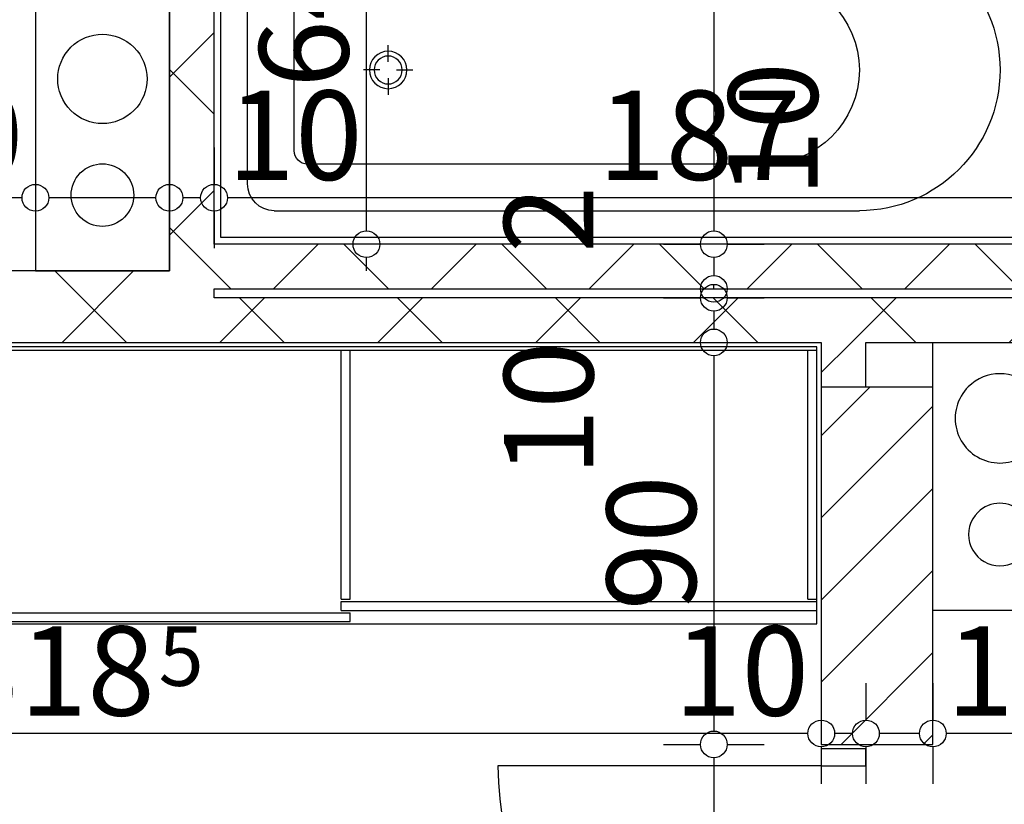
# Model space of a CAD drawing. Extents: x 88758 to 96230, y 86394 to 93588.
# Drawn here: x 93268 to 93489, y 87482 to 87658 of the extents above; entities that cross this region are included whole.
import ezdxf
from ezdxf.enums import TextEntityAlignment as Align

# ---------------------------------------------------------------- set-up
doc = ezdxf.new("R2010")
doc.units = 0
doc.header["$MEASUREMENT"] = 0
for name, color, linetype in [('0help', 7, 'Continuous'), ('bani', 7, 'Continuous'), ('koloni', 7, 'Continuous'), ('komini', 7, 'Continuous'), ('KOTI-ext', 7, 'Continuous'), ('wall-ext', 7, 'Continuous')]:
    doc.layers.add(name, color=color, linetype=linetype)
doc.styles.add('GENERATED_STYLE_1', font='TIMES.TTF')
doc.dimstyles.new('Dimstyle_22456', dxfattribs={"dimtxt": 20, "dimasz": 7.5, "dimexe": 0.18, "dimexo": 0, "dimgap": 0.09, "dimtad": 1, "dimdec": 0, "dimzin": 0, "dimdsep": 46, "dimtxsty": 'GENERATED_STYLE_1', "dimblk": 'ARROWHEAD_1', "dimblk1": 'ARROWHEAD_1', "dimblk2": 'ARROWHEAD_1', "dimcen": 0.09, "dimclrd": 11, "dimclre": 11, "dimclrt": 11, "dimazin": 0, "dimtfac": 1, "dimtdec": 4, "dimtmove": 0, "dimatfit": 0, "dimfxl": 0, "dimtolj": 1, "dimtzin": 0, "dimarcsym": 0})
pattern_1 = [(45, (0, 0), (-17.6776695, 17.6776695), []), (135, (0, 0), (17.6776695, 17.6776695), [])]

# ---------------------------------------------------------------- blocks, each defined once
blk = doc.blocks.new('SLAB_159', base_point=(93271.9, 87661.67))
at = {"layer": 'komini', "color": 3, "linetype": 'Continuous'}
blk.add_lwpolyline([(93271.9, 87661.67), (93271.9, 87601.67), (93301.9, 87601.67), (93301.9, 87661.67)], close=True, dxfattribs=at)
for points in [[(93279.83, 87637.61, -1), (93293.97, 87651.75, -1)], [(93281.95, 87613.71, -1), (93291.85, 87623.61, -1)]]:
    blk.add_lwpolyline(points, format="xyb", close=True, dxfattribs=at)
blk = doc.blocks.new('SLAB_163', base_point=(93502.9, 87585.67))
at = {"layer": 'komini', "color": 3, "linetype": 'Continuous'}
blk.add_lwpolyline([(93502.9, 87585.67), (93502.9, 87525.67), (93472.9, 87525.67), (93472.9, 87585.67)], close=True, dxfattribs=at)
for points in [[(93494.97, 87561.61, 1), (93480.83, 87575.75, 1)], [(93492.85, 87537.71, 1), (93482.95, 87547.61, 1)]]:
    blk.add_lwpolyline(points, format="xyb", close=True, dxfattribs=at)
blk = doc.blocks.new('WALL_2282', base_point=(93311.9, 87595.67))
at = {"layer": 'wall-ext'}
h = blk.add_hatch(dxfattribs=at)
h.set_pattern_fill('CONCRETE BLOCK', scale=25, angle=45, style=0, pattern_type=0)
h.set_pattern_definition(pattern_1)
h.paths.add_polyline_path([(93728.4, 87585.67), (93728.4, 87595.67), (93311.9, 87595.67), (93311.9, 87585.67)], flags=0)
at = {"layer": 'wall-ext', "color": 7, "linetype": 'Continuous'}
for p, q in [((93498.9, 87595.67), (93311.9, 87595.67)), ((93311.9, 87585.67), (93447.9, 87585.67)), ((93457.9, 87585.67), (93728.4, 87585.67))]:
    blk.add_line(p, q, dxfattribs=at)
blk = doc.blocks.new('WALL_2283', base_point=(93506.9, 87597.67))
at = {"layer": 'wall-ext'}
h = blk.add_hatch(dxfattribs=at)
h.set_pattern_fill('CONCRETE BLOCK', scale=25, angle=45, style=0, pattern_type=0)
h.set_pattern_definition(pattern_1)
h.paths.add_polyline_path([(93498.9, 87607.67), (93311.9, 87607.67), (93311.9, 87597.67), (93498.9, 87597.67)], flags=0)
at = {"layer": 'wall-ext', "color": 7, "linetype": 'Continuous'}
for p, q in [((93498.9, 87607.67), (93311.9, 87607.67)), ((93311.9, 87597.67), (93498.9, 87597.67))]:
    blk.add_line(p, q, dxfattribs=at)
blk = doc.blocks.new('D1_Metal_787')
at = {"color": 0, "linetype": 'Continuous'}
for p, q in [((36.2, 0), (36.2, 72.4)), ((-36.2, 0), (-40, 0)), ((-40, 0), (-40, -10)), ((-36.2, -10), (-36.2, 0)), ((40, 0), (36.2, 0)), ((36.2, 0), (36.2, -10)), ((40, -10), (40, 0)), ((-40, -10), (-36.2, -10)), ((36.2, -10), (40, -10))]:
    blk.add_line(p, q, dxfattribs=at)
blk.add_arc((36.2, 0), 72.4, 90, 180, dxfattribs=at)
blk = doc.blocks.new('WALL_2317', base_point=(93447.9, 87595.67))
at = {"layer": 'wall-ext'}
h = blk.add_hatch(dxfattribs=at)
h.set_pattern_fill('CONCRETE BLOCK', scale=25, angle=45, style=0, pattern_type=0)
h.set_pattern_definition(pattern_1)
h.paths.add_polyline_path([(93457.9, 87585.67), (93447.9, 87585.67), (93447.9, 87575.67), (93457.9, 87575.67)], flags=0)
h = blk.add_hatch(dxfattribs=at)
h.set_pattern_fill('CONCRETE BLOCK', scale=25, angle=45, style=0, pattern_type=0)
h.set_pattern_definition(pattern_1)
h.paths.add_polyline_path([(93447.9, 87575.67), (93447.9, 87495.67), (93447.9, 87495.67), (93447.9, 87575.67)], flags=0)
at = {"layer": 'wall-ext', "color": 7, "linetype": 'Continuous'}
for p, q in [((93447.9, 87585.67), (93447.9, 87495.67)), ((93457.9, 87575.67), (93457.9, 87585.67))]:
    blk.add_line(p, q, dxfattribs=at)
at = {"layer": 'wall-ext', "color": 133, "rotation": 90}
blk.add_blockref('D1_Metal_787', (93447.9, 87454.67), dxfattribs=at)
blk = doc.blocks.new('WALL_2320', base_point=(93311.9, 87585.67))
at = {"layer": 'wall-ext'}
h = blk.add_hatch(dxfattribs=at)
h.set_pattern_fill('CONCRETE BLOCK', scale=25, angle=45, style=0, pattern_type=0)
h.set_pattern_definition(pattern_1)
h.paths.add_polyline_path([(93129.4, 87601.67), (93129.4, 87585.67), (93311.9, 87585.67), (93301.9, 87601.67)], flags=0)
at = {"layer": 'wall-ext', "color": 7, "linetype": 'Continuous'}
for p, q in [((93301.9, 87601.67), (93104.4, 87601.67)), ((93129.4, 87585.67), (93311.9, 87585.67))]:
    blk.add_line(p, q, dxfattribs=at)
blk = doc.blocks.new('WALL_3159', base_point=(93311.9, 87585.67))
at = {"layer": 'wall-ext'}
h = blk.add_hatch(dxfattribs=at)
h.set_pattern_fill('CONCRETE BLOCK', scale=25, angle=45, style=0, pattern_type=0)
h.set_pattern_definition(pattern_1)
h.paths.add_polyline_path([(93311.9, 87585.67), (93311.9, 87671.67), (93301.9, 87661.67), (93301.9, 87601.67)], flags=0)
at = {"layer": 'wall-ext', "color": 7, "linetype": 'Continuous'}
for p, q in [((93311.9, 87607.67), (93311.9, 87671.67)), ((93301.9, 87661.67), (93301.9, 87601.67)), ((93311.9, 87595.67), (93311.9, 87597.67))]:
    blk.add_line(p, q, dxfattribs=at)
blk = doc.blocks.new('COLUMN_889', base_point=(93460.4, 87535.67))
at = {"layer": 'koloni'}
h = blk.add_hatch(dxfattribs=at)
h.set_pattern_fill('COMMON BRICK', color=1, scale=13, angle=45, style=0, pattern_type=0)
h.set_pattern_definition([(45, (0, 0), (-9.1923878, 9.1923878), [])])
h.paths.add_polyline_path([(93447.9, 87495.67), (93472.9, 87495.67), (93472.9, 87575.67), (93447.9, 87575.67)], flags=0)
at = {"layer": 'koloni', "color": 30, "linetype": 'Continuous'}
blk.add_lwpolyline([(93447.9, 87495.67), (93472.9, 87495.67), (93472.9, 87575.67), (93447.9, 87575.67)], close=True, dxfattribs=at)
blk = doc.blocks.new('Bath_Symb_2537')
at = {"layer": 'bani', "color": 0, "linetype": 'Continuous'}
for p, q in [((180, 75), (0, 75)), ((0, 75), (0, 0)), ((180, 75), (180, 0)), ((12, 69), (143.04, 69)), ((6, 63), (6, 12)), ((121.97, 58.56), (19.44, 58.56)), ((16.44, 55.56), (16.44, 19.44)), ((37.5, 39.34), (37.5, 43.04)), ((35.66, 37.5), (31.96, 37.5)), ((39.34, 37.5), (43.04, 37.5)), ((37.5, 35.66), (37.5, 31.96)), ((121.97, 16.44), (19.44, 16.44)), ((12, 6), (143.04, 6)), ((180, 0), (0, 0))]:
    blk.add_line(p, q, dxfattribs=at)
for radius in [4.19, 3.13]:
    blk.add_circle((37.5, 37.5), radius, dxfattribs=at)
for centre, radius, start, end in [((12, 63), 6, 90, 180), ((143.04, 37.5), 31.5, 270, 90), ((19.44, 55.56), 3, 90, 180), ((121.97, 37.5), 21.06, 270, 90), ((19.44, 19.44), 3, 180, 270), ((12, 12), 6, 180, 270)]:
    blk.add_arc(centre, radius, start, end, dxfattribs=at)
blk = doc.blocks.new('*D1331')
at = {"layer": 'KOTI-ext', "color": 11, "linetype": 'Continuous'}
for p, q in [((93472.9, 87509.38), (93472.9, 87501.13)), ((93728.4, 87509.38), (93728.4, 87501.13)), ((93725.4, 87498.13), (93475.9, 87498.13)), ((93472.9, 87495.13), (93472.9, 87486.88)), ((93728.4, 87495.13), (93728.4, 87486.88))]:
    blk.add_line(p, q, dxfattribs=at)
for centre in [(93472.9, 87498.13), (93728.4, 87498.13)]:
    blk.add_circle(centre, 3, dxfattribs=at)
at = {"layer": 'KOTI-ext', "color": 11, "style": 'GENERATED_STYLE_1', "oblique": 0}
for s, height, p in [('15', 20, (93475.9, 87502.13)), ('5', 13.33, (93633.98, 87508.79))]:
    blk.add_text(s, height=height, dxfattribs=at).set_placement(p)
blk.add_text('255', height=20, dxfattribs=at).set_placement((93633.15, 87502.13), align=Align.RIGHT)
blk = doc.blocks.new('ARROWHEAD_1')
at = {"color": 0, "linetype": 'Continuous'}
blk.add_line((0, 0), (-1, 0), dxfattribs=at)
blk.add_circle((0, 0), 0.25, dxfattribs=at)
blk = doc.blocks.new('*D1332')
at = {"layer": 'KOTI-ext', "color": 11, "linetype": 'Continuous'}
for p, q in [((93457.9, 87509.38), (93457.9, 87501.13)), ((93472.9, 87509.38), (93472.9, 87501.13)), ((93469.9, 87498.13), (93460.9, 87498.13)), ((93457.9, 87495.13), (93457.9, 87486.88)), ((93472.9, 87495.13), (93472.9, 87486.88))]:
    blk.add_line(p, q, dxfattribs=at)
for centre in [(93457.9, 87498.13), (93472.9, 87498.13)]:
    blk.add_circle(centre, 3, dxfattribs=at)
blk = doc.blocks.new('*D1333')
at = {"layer": 'KOTI-ext', "color": 11, "linetype": 'Continuous'}
for p, q in [((93447.9, 87509.38), (93447.9, 87501.13)), ((93457.9, 87509.38), (93457.9, 87501.13)), ((93454.9, 87498.13), (93450.9, 87498.13)), ((93447.9, 87495.13), (93447.9, 87486.88)), ((93457.9, 87495.13), (93457.9, 87486.88))]:
    blk.add_line(p, q, dxfattribs=at)
for centre in [(93447.9, 87498.13), (93457.9, 87498.13)]:
    blk.add_circle(centre, 3, dxfattribs=at)
blk = doc.blocks.new('*D1334')
at = {"layer": 'KOTI-ext', "color": 11, "linetype": 'Continuous'}
for p, q in [((93129.4, 87509.38), (93129.4, 87501.13)), ((93447.9, 87509.38), (93447.9, 87501.13)), ((93444.9, 87498.13), (93132.4, 87498.13)), ((93129.4, 87495.13), (93129.4, 87486.88)), ((93447.9, 87495.13), (93447.9, 87486.88))]:
    blk.add_line(p, q, dxfattribs=at)
for centre in [(93129.4, 87498.13), (93447.9, 87498.13)]:
    blk.add_circle(centre, 3, dxfattribs=at)
at = {"layer": 'KOTI-ext', "color": 11, "style": 'GENERATED_STYLE_1', "oblique": 0}
for s, height, p in [('9', 20, (93132.4, 87502.13)), ('5', 13.33, (93299.48, 87508.79)), ('10', 20, (93414.9, 87502.13))]:
    blk.add_text(s, height=height, dxfattribs=at).set_placement(p)
blk.add_text('318', height=20, dxfattribs=at).set_placement((93298.65, 87502.13), align=Align.RIGHT)
blk = doc.blocks.new('*D1527')
at = {"layer": 'KOTI-ext', "color": 11, "linetype": 'Continuous'}
for p, q in [((93343.03, 87671.67), (93334.78, 87671.67)), ((93357.28, 87671.67), (93349.03, 87671.67)), ((93346.03, 87610.67), (93346.03, 87668.67)), ((93343.03, 87607.67), (93334.78, 87607.67)), ((93357.28, 87607.67), (93349.03, 87607.67)), ((93346.03, 87601.67), (93346.03, 87604.67))]:
    blk.add_line(p, q, dxfattribs=at)
for centre in [(93346.03, 87671.67), (93346.03, 87607.67)]:
    blk.add_circle(centre, 3, dxfattribs=at)
at = {"layer": 'KOTI-ext', "color": 11, "style": 'GENERATED_STYLE_1', "oblique": 0}
blk.add_text('64', height=20, rotation=90, dxfattribs=at).set_placement((93342.03, 87642.69))
blk = doc.blocks.new('*D1528')
at = {"layer": 'KOTI-ext', "color": 11, "linetype": 'Continuous'}
for p, q in [((93343.03, 87787.67), (93334.78, 87787.67)), ((93357.28, 87787.67), (93349.03, 87787.67)), ((93346.03, 87674.67), (93346.03, 87784.67)), ((93343.03, 87671.67), (93334.78, 87671.67)), ((93357.28, 87671.67), (93349.03, 87671.67))]:
    blk.add_line(p, q, dxfattribs=at)
for centre in [(93346.03, 87787.67), (93346.03, 87671.67)]:
    blk.add_circle(centre, 3, dxfattribs=at)
at = {"layer": 'KOTI-ext', "color": 11, "style": 'GENERATED_STYLE_1', "oblique": 0}
for s, height, p in [('5', 13.33, (93335.56, 87778.91)), ('116', 20, (93342.03, 87707.17))]:
    blk.add_text(s, height=height, rotation=90, dxfattribs=at).set_placement(p)
blk.add_text('7', height=20, rotation=90, dxfattribs=at).set_placement((93342.22, 87777.24), align=Align.RIGHT)
blk = doc.blocks.new('*D1529')
at = {"layer": 'KOTI-ext', "color": 11, "linetype": 'Continuous'}
for p, q in [((93343.03, 87795.17), (93334.78, 87795.17)), ((93357.28, 87795.17), (93349.03, 87795.17)), ((93346.03, 87790.67), (93346.03, 87792.17)), ((93343.03, 87787.67), (93334.78, 87787.67)), ((93357.28, 87787.67), (93349.03, 87787.67))]:
    blk.add_line(p, q, dxfattribs=at)
for centre in [(93346.03, 87795.17), (93346.03, 87787.67)]:
    blk.add_circle(centre, 3, dxfattribs=at)
blk = doc.blocks.new('*D1530')
at = {"layer": 'KOTI-ext', "color": 11, "linetype": 'Continuous'}
for p, q in [((93346.03, 87858.16), (93346.03, 87861.16)), ((93343.03, 87855.16), (93334.78, 87855.16)), ((93357.28, 87855.16), (93349.03, 87855.16)), ((93346.03, 87798.17), (93346.03, 87852.16)), ((93343.03, 87795.17), (93334.78, 87795.17)), ((93357.28, 87795.17), (93349.03, 87795.17))]:
    blk.add_line(p, q, dxfattribs=at)
for centre in [(93346.03, 87855.16), (93346.03, 87795.17)]:
    blk.add_circle(centre, 3, dxfattribs=at)
at = {"layer": 'KOTI-ext', "color": 11, "style": 'GENERATED_STYLE_1', "oblique": 0}
blk.add_text('60', height=20, rotation=90, dxfattribs=at).set_placement((93342.03, 87826.07))
blk = doc.blocks.new('*D2407')
at = {"layer": 'KOTI-ext', "color": 11, "linetype": 'Continuous'}
for p, q in [((93311.9, 87629.31), (93311.9, 87621.06)), ((93498.9, 87629.31), (93498.9, 87621.06)), ((93495.9, 87618.06), (93314.9, 87618.06)), ((93311.9, 87615.06), (93311.9, 87606.81)), ((93498.9, 87615.06), (93498.9, 87606.81))]:
    blk.add_line(p, q, dxfattribs=at)
for centre in [(93311.9, 87618.06), (93498.9, 87618.06)]:
    blk.add_circle(centre, 3, dxfattribs=at)
at = {"layer": 'KOTI-ext', "color": 11, "style": 'GENERATED_STYLE_1', "oblique": 0}
for s, p in [('10', (93314.9, 87622.06)), ('187', (93397.9, 87622.06))]:
    blk.add_text(s, height=20, dxfattribs=at).set_placement(p)
blk = doc.blocks.new('*D2408')
at = {"layer": 'KOTI-ext', "color": 11, "linetype": 'Continuous'}
for p, q in [((93301.9, 87629.31), (93301.9, 87621.06)), ((93311.9, 87629.31), (93311.9, 87621.06)), ((93308.9, 87618.06), (93304.9, 87618.06)), ((93301.9, 87615.06), (93301.9, 87606.81)), ((93311.9, 87615.06), (93311.9, 87606.81))]:
    blk.add_line(p, q, dxfattribs=at)
for centre in [(93301.9, 87618.06), (93311.9, 87618.06)]:
    blk.add_circle(centre, 3, dxfattribs=at)
blk = doc.blocks.new('*D2409')
at = {"layer": 'KOTI-ext', "color": 11, "linetype": 'Continuous'}
for p, q in [((93271.9, 87629.31), (93271.9, 87621.06)), ((93301.9, 87629.31), (93301.9, 87621.06)), ((93298.9, 87618.06), (93274.9, 87618.06)), ((93271.9, 87615.06), (93271.9, 87606.81)), ((93301.9, 87615.06), (93301.9, 87606.81))]:
    blk.add_line(p, q, dxfattribs=at)
for centre in [(93271.9, 87618.06), (93301.9, 87618.06)]:
    blk.add_circle(centre, 3, dxfattribs=at)
blk = doc.blocks.new('*D2410')
at = {"layer": 'KOTI-ext', "color": 11, "linetype": 'Continuous'}
for p, q in [((93104.4, 87629.31), (93104.4, 87621.06)), ((93271.9, 87629.31), (93271.9, 87621.06)), ((93268.9, 87618.06), (93107.4, 87618.06)), ((93104.4, 87615.06), (93104.4, 87606.81)), ((93271.9, 87615.06), (93271.9, 87606.81))]:
    blk.add_line(p, q, dxfattribs=at)
for centre in [(93104.4, 87618.06), (93271.9, 87618.06)]:
    blk.add_circle(centre, 3, dxfattribs=at)
at = {"layer": 'KOTI-ext', "color": 11, "style": 'GENERATED_STYLE_1', "oblique": 0}
blk.add_text('167', height=20, rotation=360, dxfattribs=at).set_placement((93183.26, 87622.06), align=Align.RIGHT)
blk.add_text('5', height=13.33, rotation=360, dxfattribs=at).set_placement((93184.1, 87628.72))
blk.add_text('30', height=20, dxfattribs=at).set_placement((93238.9, 87622.06))
blk = doc.blocks.new('*D3068')
at = {"layer": 'KOTI-ext', "color": 11, "linetype": 'Continuous'}
for p, q in [((93412.59, 87855.16), (93420.84, 87855.16)), ((93426.84, 87855.16), (93435.09, 87855.16)), ((93423.84, 87852.16), (93423.84, 87610.67)), ((93412.59, 87607.67), (93420.84, 87607.67)), ((93426.84, 87607.67), (93435.09, 87607.67))]:
    blk.add_line(p, q, dxfattribs=at)
for centre in [(93423.84, 87855.16), (93423.84, 87607.67)]:
    blk.add_circle(centre, 3, dxfattribs=at)
at = {"layer": 'KOTI-ext', "color": 11, "style": 'GENERATED_STYLE_1', "oblique": 0}
for s, height, p in [('10', 20, (93419.84, 87822.16)), ('5', 13.33, (93413.17, 87738.61)), ('10', 20, (93447.1, 87618.17))]:
    blk.add_text(s, height=height, rotation=90, dxfattribs=at).set_placement(p)
blk.add_text('247', height=20, rotation=90, dxfattribs=at).set_placement((93419.84, 87737.77), align=Align.RIGHT)
blk = doc.blocks.new('*D3069')
at = {"layer": 'KOTI-ext', "color": 11, "linetype": 'Continuous'}
for p, q in [((93412.59, 87607.67), (93420.84, 87607.67)), ((93426.84, 87607.67), (93435.09, 87607.67)), ((93423.84, 87604.67), (93423.84, 87600.67)), ((93412.59, 87597.67), (93420.84, 87597.67)), ((93423.84, 87597.67), (93423.84, 87598.67)), ((93426.84, 87597.67), (93435.09, 87597.67))]:
    blk.add_line(p, q, dxfattribs=at)
for centre in [(93423.84, 87607.67), (93423.84, 87597.67)]:
    blk.add_circle(centre, 3, dxfattribs=at)
at = {"layer": 'KOTI-ext', "color": 11, "style": 'GENERATED_STYLE_1', "oblique": 0}
blk.add_text('2', height=20, rotation=90, dxfattribs=at).set_placement((93396.84, 87605.67))
blk = doc.blocks.new('*D3070')
at = {"layer": 'KOTI-ext', "color": 11, "linetype": 'Continuous'}
for p, q in [((93412.59, 87597.67), (93420.84, 87597.67)), ((93426.84, 87597.67), (93435.09, 87597.67)), ((93412.59, 87595.67), (93420.84, 87595.67)), ((93426.84, 87595.67), (93435.09, 87595.67))]:
    blk.add_line(p, q, dxfattribs=at)
for centre in [(93423.84, 87597.67), (93423.84, 87595.67)]:
    blk.add_circle(centre, 3, dxfattribs=at)
blk = doc.blocks.new('*D3071')
at = {"layer": 'KOTI-ext', "color": 11, "linetype": 'Continuous'}
for p, q in [((93412.59, 87595.67), (93420.84, 87595.67)), ((93426.84, 87595.67), (93435.09, 87595.67)), ((93423.84, 87592.67), (93423.84, 87588.67)), ((93412.59, 87585.67), (93420.84, 87585.67)), ((93426.84, 87585.67), (93435.09, 87585.67))]:
    blk.add_line(p, q, dxfattribs=at)
for centre in [(93423.84, 87595.67), (93423.84, 87585.67)]:
    blk.add_circle(centre, 3, dxfattribs=at)
blk = doc.blocks.new('*D3072')
at = {"layer": 'KOTI-ext', "color": 11, "linetype": 'Continuous'}
for p, q in [((93412.59, 87585.67), (93420.84, 87585.67)), ((93426.84, 87585.67), (93435.09, 87585.67)), ((93423.84, 87582.67), (93423.84, 87498.67)), ((93412.59, 87495.67), (93420.84, 87495.67)), ((93426.84, 87495.67), (93435.09, 87495.67))]:
    blk.add_line(p, q, dxfattribs=at)
for centre in [(93423.84, 87585.67), (93423.84, 87495.67)]:
    blk.add_circle(centre, 3, dxfattribs=at)
at = {"layer": 'KOTI-ext', "color": 11, "style": 'GENERATED_STYLE_1', "oblique": 0}
for s, p in [('10', (93396.84, 87555.67)), ('90', (93419.84, 87525.67))]:
    blk.add_text(s, height=20, rotation=90, dxfattribs=at).set_placement(p)
blk = doc.blocks.new('*D3073')
at = {"layer": 'KOTI-ext', "color": 11, "linetype": 'Continuous'}
for p, q in [((93412.59, 87495.67), (93420.84, 87495.67)), ((93426.84, 87495.67), (93435.09, 87495.67)), ((93423.84, 87492.67), (93423.84, 87416.67)), ((93412.59, 87413.67), (93420.84, 87413.67)), ((93426.84, 87413.67), (93435.09, 87413.67))]:
    blk.add_line(p, q, dxfattribs=at)
for centre in [(93423.84, 87495.67), (93423.84, 87413.67)]:
    blk.add_circle(centre, 3, dxfattribs=at)
at = {"layer": 'KOTI-ext', "color": 11, "style": 'GENERATED_STYLE_1', "oblique": 0}
blk.add_text('82', height=20, rotation=90, dxfattribs=at).set_placement((93419.84, 87439.67))
blk = doc.blocks.new('DIM_238', base_point=(94664.4, 87498.13))
at = {"layer": 'KOTI-ext', "color": 11, "linetype": 'Continuous'}
for base, p1, p2, picture, middle in [((94664.4012, 87498.1276), (93728.3985, 87585.6676), (93472.9012, 87495.6676), '*D1331', (93595.6498, 87512.1276)), ((94664.4012, 87498.1276), (93447.8985, 87372.9165), (93129.4012, 87521.6676), '*D1334', (93268.6498, 87512.1276)), ((94664.4, 87498.13), (93457.9, 87355.42), (93447.9, 87372.92), '*D1333', (93429.9, 87512.13)), ((94664.4, 87498.13), (93472.9, 87495.67), (93457.9, 87355.42), '*D1332', (93490.9, 87512.13))]:
    dim = blk.add_linear_dim(base=base, p1=p1, p2=p2, angle=180, dimstyle='Dimstyle_22456', dxfattribs=at)
    dim.commit()
    dim.dimension.update_dxf_attribs({"geometry": picture, "text_midpoint": middle})
blk = doc.blocks.new('DIM_383', base_point=(93346.03, 87671.67))
at = {"layer": 'KOTI-ext', "color": 11, "linetype": 'Continuous'}
for p1, p2, picture, middle in [((93312.9, 87795.17), (93498.9, 87855.16), '*D1530', (93332.03, 87833.57)), ((93311.9, 87671.67), (93312.9, 87787.67), '*D1528', (93332.03, 87722.17)), ((93498.9, 87607.67), (93311.9, 87671.67), '*D1527', (93332.03, 87650.19))]:
    dim = blk.add_linear_dim(base=(93346.03, 87671.67), p1=p1, p2=p2, angle=90, dimstyle='Dimstyle_22456', dxfattribs=at)
    dim.commit()
    dim.dimension.update_dxf_attribs({"geometry": picture, "text_midpoint": middle, "text_rotation": 90})
dim = blk.add_aligned_dim(p1=(93312.89638631, 87787.66760516), p2=(93312.89638631, 87795.16760516), distance=-33.13392006, dimstyle='Dimstyle_22456', dxfattribs=at)
dim.commit()
dim.dimension.update_dxf_attribs({"geometry": '*D1529', "text_midpoint": (93332.22192397, 87777.24055647), "text_rotation": 90})
blk = doc.blocks.new('DIM_1294', base_point=(94516.4, 87618.06))
at = {"layer": 'KOTI-ext', "color": 11, "linetype": 'Continuous'}
for base, p1, p2, picture, middle in [((94516.3998, 87618.0564), (93271.8985, 87858.416), (93104.4012, 87601.6676), '*D2410', (93145.7634, 87632.0564)), ((94516.4, 87618.06), (93301.9, 87628.67), (93271.9, 87858.42), '*D2409', (93253.9, 87632.06)), ((94516.4, 87618.06), (93498.9, 87725.42), (93311.9, 87628.67), '*D2407', (93405.4, 87632.06))]:
    dim = blk.add_linear_dim(base=base, p1=p1, p2=p2, angle=180, dimstyle='Dimstyle_22456', dxfattribs=at)
    dim.commit()
    dim.dimension.update_dxf_attribs({"geometry": picture, "text_midpoint": middle})
dim = blk.add_aligned_dim(p1=(93311.9, 87628.67), p2=(93301.9, 87628.67), distance=10.61, dimstyle='Dimstyle_22456', dxfattribs=at)
dim.commit()
dim.dimension.update_dxf_attribs({"geometry": '*D2408', "text_midpoint": (93329.9, 87632.06)})
blk = doc.blocks.new('DIM_1960', base_point=(93423.84, 88226.16))
at = {"layer": 'KOTI-ext', "color": 11, "linetype": 'Continuous'}
for p1, p2, distance, picture, middle in [((93409.4, 87607.67), (93409.4, 87597.67), 14.44, '*D3069', (93437.1, 87633.17)), ((93604.4, 87595.67), (93604.4, 87585.67), -180.56, '*D3071', (93386.84, 87570.67))]:
    dim = blk.add_aligned_dim(p1=p1, p2=p2, distance=distance, dimstyle='Dimstyle_22456', dxfattribs=at)
    dim.commit()
    dim.dimension.update_dxf_attribs({"geometry": picture, "text_midpoint": middle, "text_rotation": 270})
for p1, p2, picture, middle in [((93604.4, 87585.67), (93457.9, 87495.67), '*D3072', (93409.84, 87533.17)), ((93409.4, 87597.67), (93604.4, 87595.67), '*D3070', (93386.84, 87620.67)), ((93409.65, 87855.16), (93409.4, 87607.67), '*D3068', (93409.84, 87707.77)), ((93457.9, 87495.67), (93447.9, 87413.67), '*D3073', (93409.84, 87447.17))]:
    dim = blk.add_linear_dim(base=(93423.84, 88226.16), p1=p1, p2=p2, angle=270, dimstyle='Dimstyle_22456', dxfattribs=at)
    dim.commit()
    dim.dimension.update_dxf_attribs({"geometry": picture, "text_midpoint": middle, "text_rotation": 270})

msp = doc.modelspace()

# ---------------------------------------------------------------- linework, layer by layer
at = {"layer": '0help', "color": 4, "linetype": 'Continuous'}
for p, q in [((93446.9, 87584.67), (93130.4, 87584.67)), ((93130.4, 87583.98), (93446.9, 87583.98)), ((93340.4, 87528.17), (93340.4, 87583.98)), ((93342.4, 87528.17), (93342.4, 87583.98)), ((93444.9, 87528.17), (93444.9, 87583.98)), ((93446.9, 87522.67), (93446.9, 87584.67)), ((93340.4, 87528.17), (93342.4, 87528.17)), ((93340.4, 87525.67), (93340.4, 87527.67)), ((93340.4, 87527.67), (93446.9, 87527.67)), ((93444.9, 87528.17), (93446.9, 87528.17)), ((93235.9, 87525.17), (93342.4, 87525.17)), ((93340.4, 87525.67), (93446.9, 87525.67)), ((93342.4, 87523.17), (93342.4, 87525.17)), ((93130.4, 87522.67), (93446.9, 87522.67)), ((93235.9, 87523.17), (93342.4, 87523.17))]:
    msp.add_line(p, q, dxfattribs=at)

# ---------------------------------------------------------------- block references
at = {"layer": 'bani', "color": 133, "xscale": -1, "rotation": 180}
msp.add_blockref('Bath_Symb_2537', (93313.4, 87684.17), dxfattribs=at)
at = {"layer": 'koloni', "color": 30}
msp.add_blockref('COLUMN_889', (93460.4, 87535.67), dxfattribs=at)
at = {"layer": 'komini', "color": 3, "linetype": 'Continuous'}
for name, p in [('SLAB_159', (93271.9, 87661.67)), ('SLAB_163', (93502.9, 87585.67))]:
    msp.add_blockref(name, p, dxfattribs=at)
at = {"layer": 'KOTI-ext', "color": 11, "linetype": 'Continuous'}
for name, p in [('DIM_1960', (93423.84, 88226.16)), ('DIM_383', (93346.03, 87671.67)), ('DIM_1294', (94516.4, 87618.06)), ('DIM_238', (94664.4, 87498.13))]:
    msp.add_blockref(name, p, dxfattribs=at)
at = {"layer": 'wall-ext', "color": 7}
for name, p in [('WALL_3159', (93311.9, 87585.67)), ('WALL_2282', (93311.9, 87595.67)), ('WALL_2283', (93506.9, 87597.67)), ('WALL_2320', (93311.9, 87585.67)), ('WALL_2317', (93447.9, 87595.67))]:
    msp.add_blockref(name, p, dxfattribs=at)

doc.saveas('drawing.dxf')
